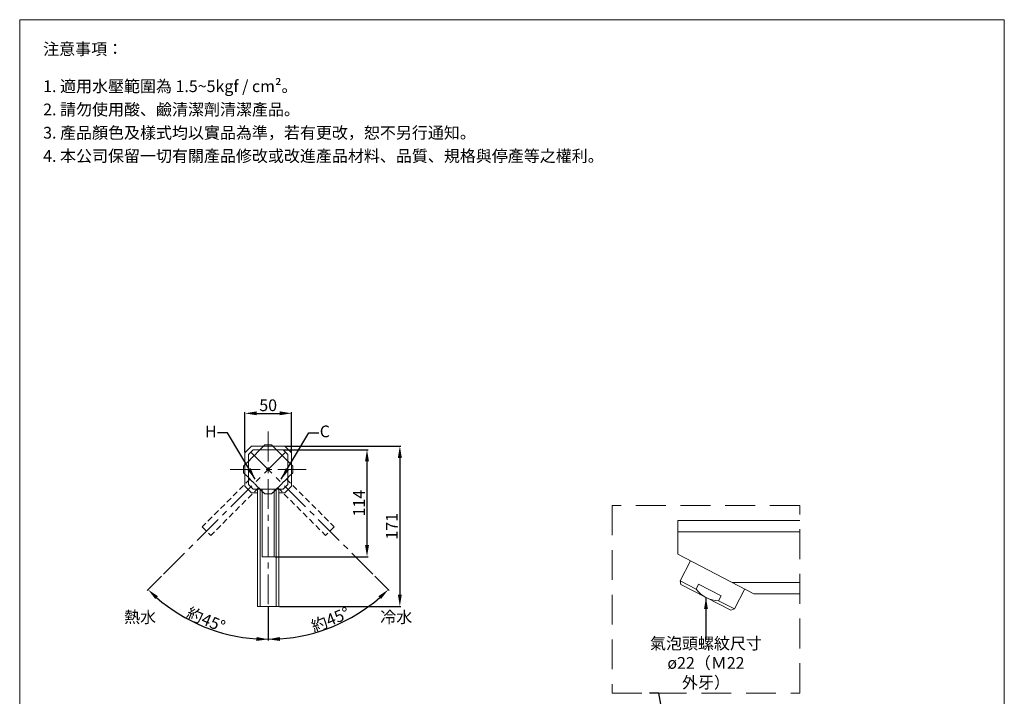
# Model space of a CAD drawing. Units: millimetres. Extents: x 200 to 1250, y 135 to 1636.
# Drawn here: x 200 to 1250, y 915 to 1636 of the extents above; entities that cross this region are included whole.
import ezdxf

# ---------------------------------------------------------------- set-up
doc = ezdxf.new("R2010")
doc.units = ezdxf.units.MM
doc.linetypes.add('CENTER', pattern=[50.8, 31.75, -6.35, 6.35, -6.35])
doc.linetypes.add('HIDDEN', pattern=[9.525, 6.35, -3.175])
doc.layers.get('0').update_dxf_attribs({"lineweight": 15})
doc.layers.get('Defpoints').update_dxf_attribs({"color": 8})
for name, color, linetype, lineweight in [('C', 1, 'CENTER', 5), ('DIM', 3, 'Continuous', 5), ('I', 7, 'Continuous', 15), ('PH', 4, 'HIDDEN', 15), ('T', 7, 'Continuous', 5)]:
    doc.layers.add(name, color=color, linetype=linetype, lineweight=lineweight)
doc.styles.add('ETCH', font='txt')
doc.styles.get("Standard").update_dxf_attribs({"font": 'arial.ttf'})
doc.dimstyles.new('ISO-25', dxfattribs={"dimtxt": 12.5, "dimasz": 12.5, "dimexe": 1.25, "dimexo": 0.625, "dimtad": 1, "dimtxsty": 'Standard', "dimcen": 2.5, "dimadec": 0, "dimazin": 0, "dimtfac": 1, "dimtmove": 0, "dimatfit": 3, "dimfxl": 1, "dimarcsym": 0})

# ---------------------------------------------------------------- blocks, each defined once
blk = doc.blocks.new('*D2')
at = {"layer": 'Defpoints', "color": 0, "transparency": 16777216}
for p in [(465.2, 1197.3), (483.7, 1175.4), (351.9, 1043.6), (465.2, 1010.9), (374.6, 1000)]:
    blk.add_point(p, dxfattribs=at)
at = {"layer": 'DIM', "color": 0, "lineweight": -2, "transparency": 16777216}
for p, q in [((351.5, 1043.2), (336.2, 1027.9)), ((465.2, 1010.3), (465.2, 974.5))]:
    blk.add_line(p, q, dxfattribs=at)
blk.add_arc((465.2, 1156.9), 181.1, 228.9547, 266.0453, dxfattribs=at)
at = {"layer": 'DIM', "color": 0, "transparency": 16777216}
for points in [[(344.8, 1018.8), (347.7, 1021.8), (337.1, 1028.8)], [(452.8, 978.3), (452.6, 974.1), (465.2, 975.8)]]:
    blk.add_solid(points, dxfattribs=at)
at = {"layer": 'DIM', "color": 0, "transparency": 16777216, "insert": (398.9, 996.8), "char_height": 12.5, "attachment_point": 5, "rotation": 337.5}
blk.add_mtext('{\\fMicrosoft JhengHei|b0|i0|c136|p34;約}45°', dxfattribs=at)
blk = doc.blocks.new('*D9')
at = {"layer": 'Defpoints', "color": 0, "transparency": 16777216}
for p in [(483.1, 1181.7), (476.7, 1010.9), (605.6, 1010.9)]:
    blk.add_point(p, dxfattribs=at)
at = {"layer": 'DIM', "color": 0, "lineweight": -2, "transparency": 16777216}
for p, q in [((483.7, 1181.7), (606.8, 1181.7)), ((605.6, 1169.2), (605.6, 1023.4)), ((477.3, 1010.9), (606.8, 1010.9))]:
    blk.add_line(p, q, dxfattribs=at)
at = {"layer": 'DIM', "color": 0, "transparency": 16777216}
for points in [[(603.5, 1169.2), (607.7, 1169.2), (605.6, 1181.7)], [(603.5, 1023.4), (607.7, 1023.4), (605.6, 1010.9)]]:
    blk.add_solid(points, dxfattribs=at)
at = {"layer": 'DIM', "color": 0, "transparency": 16777216, "insert": (598.7, 1096.3), "char_height": 12.5, "attachment_point": 5, "rotation": 90}
blk.add_mtext('171', dxfattribs=at)
blk = doc.blocks.new('*D10')
at = {"layer": 'Defpoints', "color": 0, "transparency": 16777216}
for p in [(490.1, 1216.7), (440.4, 1174.7), (490.1, 1174.7)]:
    blk.add_point(p, dxfattribs=at)
at = {"layer": 'DIM', "color": 0, "lineweight": -2, "transparency": 16777216}
for p, q in [((440.4, 1175.4), (440.4, 1218)), ((452.9, 1216.7), (477.6, 1216.7)), ((490.1, 1175.4), (490.1, 1218))]:
    blk.add_line(p, q, dxfattribs=at)
at = {"layer": 'DIM', "color": 0, "transparency": 16777216}
for points in [[(452.9, 1218.8), (452.9, 1214.7), (440.4, 1216.7)], [(477.6, 1218.8), (477.6, 1214.7), (490.1, 1216.7)]]:
    blk.add_solid(points, dxfattribs=at)
at = {"layer": 'DIM', "color": 0, "transparency": 16777216, "insert": (465.2, 1223.7), "char_height": 12.5, "attachment_point": 5}
blk.add_mtext('50', dxfattribs=at)
blk = doc.blocks.new('*D39')
at = {"layer": 'Defpoints', "color": 0, "transparency": 16777216}
for p in [(481.2, 1177.9), (570.6, 1177.9), (471.7, 1063.9)]:
    blk.add_point(p, dxfattribs=at)
at = {"layer": 'DIM', "color": 0, "lineweight": -2, "transparency": 16777216}
for p, q in [((481.8, 1177.9), (571.8, 1177.9)), ((570.6, 1076.4), (570.6, 1165.4)), ((472.3, 1063.9), (571.8, 1063.9))]:
    blk.add_line(p, q, dxfattribs=at)
at = {"layer": 'DIM', "color": 0, "transparency": 16777216}
for points in [[(568.5, 1165.4), (572.7, 1165.4), (570.6, 1177.9)], [(568.5, 1076.4), (572.7, 1076.4), (570.6, 1063.9)]]:
    blk.add_solid(points, dxfattribs=at)
at = {"layer": 'DIM', "color": 0, "transparency": 16777216, "insert": (563.7, 1120.9), "char_height": 12.5, "attachment_point": 5, "rotation": 90}
blk.add_mtext('114', dxfattribs=at)
blk = doc.blocks.new('*D42')
at = {"layer": 'Defpoints', "color": 0, "transparency": 16777216}
for p in [(465.2, 1197.3), (446.7, 1175.4), (578.5, 1043.6), (465.2, 1010.9), (512.1, 981.9)]:
    blk.add_point(p, dxfattribs=at)
at = {"layer": 'DIM', "color": 0, "lineweight": -2, "transparency": 16777216}
for p, q in [((579, 1043.2), (594.2, 1027.9)), ((465.2, 1010.3), (465.2, 974.5))]:
    blk.add_line(p, q, dxfattribs=at)
blk.add_arc((465.2, 1156.9), 181.1, 273.9547, 311.0453, dxfattribs=at)
at = {"layer": 'DIM', "color": 0, "transparency": 16777216}
for points in [[(582.7, 1021.8), (585.6, 1018.8), (593.3, 1028.8)], [(477.8, 974.1), (477.6, 978.3), (465.2, 975.8)]]:
    blk.add_solid(points, dxfattribs=at)
at = {"layer": 'DIM', "color": 0, "transparency": 16777216, "insert": (531.5, 996.8), "char_height": 12.5, "attachment_point": 5, "rotation": 22.5}
blk.add_mtext('{\\fMicrosoft JhengHei|b0|i0|c136|p34;約}45°', dxfattribs=at)

msp = doc.modelspace()

# ---------------------------------------------------------------- linework, layer by layer
for p, q in [((200.212, 1636.33), (1250.212, 1636.33)), ((447.362, 1181.742), (440.362, 1174.742)), ((444.212, 1172.892), (449.212, 1177.892)), ((483.062, 1181.742), (447.362, 1181.742)), ((449.212, 1177.892), (481.212, 1177.892)), ((481.212, 1177.892), (486.212, 1172.892)), ((483.062, 1181.742), (490.062, 1174.742)), ((440.362, 1174.742), (440.362, 1139.042)), ((444.212, 1140.892), (444.212, 1172.892)), ((486.212, 1172.892), (486.212, 1140.892)), ((490.062, 1139.042), (490.062, 1174.742)), ((447.362, 1132.042), (440.362, 1139.042)), ((444.212, 1140.892), (449.212, 1135.892)), ((481.212, 1135.892), (449.212, 1135.892)), ((453.712, 1135.892), (453.712, 1010.892)), ((456.712, 1135.892), (456.712, 1010.892)), ((458.712, 1135.892), (458.712, 1063.892)), ((471.712, 1135.892), (471.712, 1063.892)), ((473.712, 1135.892), (473.712, 1010.892)), ((476.712, 1135.892), (476.712, 1010.892)), ((486.212, 1140.892), (481.212, 1135.892)), ((483.062, 1132.042), (490.062, 1139.042)), ((447.362, 1132.042), (453.712, 1132.042)), ((476.712, 1132.042), (483.062, 1132.042)), ((902.137, 1066.462), (902.137, 1102.462)), ((1032.054, 1102.462), (902.137, 1102.462)), ((1032.054, 1090.462), (902.137, 1090.462)), ((471.712, 1063.892), (458.712, 1063.892)), ((902.137, 1066.462), (983.137, 1024.462)), ((915.453, 1059.557), (904.406, 1038.251)), ((904.406, 1038.251), (921.451, 1029.413)), ((904.406, 1038.251), (905.422, 1034.345)), ((905.422, 1034.345), (958.687, 1006.726)), ((924.213, 1034.74), (921.451, 1029.413)), ((924.213, 1034.74), (948.182, 1022.311)), ((1032.054, 1036.462), (959.994, 1036.462)), ((973.513, 1029.453), (962.465, 1008.147)), ((948.182, 1022.311), (945.42, 1016.985)), ((1032.054, 1024.462), (983.137, 1024.462)), ((476.712, 1010.892), (453.712, 1010.892)), ((945.42, 1016.985), (962.465, 1008.147)), ((962.465, 1008.147), (958.687, 1006.726)), ((476.712, 975.892), (453.712, 975.892))]:
    msp.add_line(p, q)
msp.add_arc((946.727, 1048.833), 31.875, 217.534809, 267.65004)
at = {"layer": 'C'}
for p, q in [((465.212, 1197.282), (465.212, 1010.892)), ((483.712, 1175.392), (351.915, 1043.594)), ((446.712, 1175.392), (578.51, 1043.594)), ((424.822, 1156.892), (505.602, 1156.892))]:
    msp.add_line(p, q, dxfattribs=at)
at = {"layer": 'I'}
for p, q in [((200.212, 151.481), (200.212, 1636.33)), ((1250.212, 1636.33), (1250.212, 151.481))]:
    msp.add_line(p, q, dxfattribs=at)
at = {"layer": 'PH'}
for p, q in [((439.049, 1160.428), (461.677, 1183.055)), ((461.677, 1183.055), (439.049, 1160.428)), ((461.677, 1183.055), (468.748, 1183.055)), ((468.748, 1183.055), (461.677, 1183.055)), ((468.748, 1183.055), (491.375, 1160.428)), ((491.375, 1160.428), (468.748, 1183.055)), ((439.049, 1153.357), (439.049, 1160.428)), ((439.049, 1160.428), (439.049, 1153.357)), ((491.375, 1160.428), (491.375, 1153.357)), ((491.375, 1153.357), (491.375, 1160.428)), ((445.767, 1146.639), (394.855, 1095.727)), ((461.677, 1130.729), (439.049, 1153.357)), ((439.049, 1153.357), (461.677, 1130.729)), ((491.375, 1153.357), (468.748, 1130.729)), ((468.748, 1130.729), (491.375, 1153.357)), ((484.658, 1146.639), (535.569, 1095.727)), ((454.959, 1137.447), (404.047, 1086.535)), ((475.465, 1137.447), (526.377, 1086.535)), ((461.677, 1130.729), (468.748, 1130.729)), ((468.748, 1130.729), (461.677, 1130.729)), ((394.855, 1095.727), (404.047, 1086.535)), ((535.569, 1095.727), (526.377, 1086.535))]:
    msp.add_line(p, q, dxfattribs=at)
at = {"layer": 'T', "linetype": 'HIDDEN', "ltscale": 5}
msp.add_lwpolyline([(832.054, 918.486), (1032.054, 918.486), (1032.054, 1118.486), (832.054, 1118.486)], close=True, dxfattribs=at)

# ---------------------------------------------------------------- texts
at = {"layer": 'DIM', "char_height": 12.5}
for s, insert, attachment_point in [('{\\fMicrosoft JhengHei|b0|i0|c136|p34;H}', (410.219, 1203.674), 3), ('{\\fMicrosoft JhengHei|b0|i0|c136|p34;C}', (520.205, 1203.674), 1)]:
    msp.add_mtext_dynamic_manual_height_columns(s, width=32.46597, gutter_width=12.5, heights=[0], dxfattribs=dict(at, insert=insert, attachment_point=attachment_point))
at = {"layer": 'DIM', "char_height": 12.5, "style": 'ETCH'}
for s, width, insert, attachment_point in [('熱水', 86.17469, (345.69, 1005.793), 3), ('冷水', 86.17469, (584.734, 1005.793), 1), ('氣泡頭螺紋尺寸^Jø22（Ｍ22 外牙）', 128.16809, (932.054, 950.621), 5)]:
    msp.add_mtext_dynamic_manual_height_columns(s, width=width, gutter_width=12.5, heights=[0], dxfattribs=dict(at, insert=insert, attachment_point=attachment_point))
at = {"layer": 'I', "char_height": 12.5, "attachment_point": 1, "style": 'ETCH'}
for s, insert in [('注意事項：', (225.212, 1611.33)), ('1. 適用水壓範圍為 1.5~5kgf / cm²。', (225.212, 1571.67)), ('2. 請勿使用酸、鹼清潔劑清潔產品。', (225.212, 1546.879)), ('3. 產品顏色及樣式均以實品為準，若有更改，恕不另行通知。', (225.212, 1522.087)), ('4. 本公司保留一切有關產品修改或改進產品材料、品質、規格與停產等之權利。', (225.212, 1497.295))]:
    msp.add_mtext(s, dxfattribs=dict(at, insert=insert))

# ---------------------------------------------------------------- dimensions: what is measured, and where the dimension line sits
at = {"layer": 'DIM'}
dim = msp.add_linear_dim(base=(490.062, 1216.742), p1=(440.362, 1174.742), p2=(490.062, 1174.742), text='50', dimstyle='ISO-25', dxfattribs=at)
dim.commit()
dim.dimension.update_dxf_attribs({"geometry": '*D10', "text_midpoint": (465.212, 1223.749)})
for base, line1, picture, middle in [((374.645, 1000.025), ((483.712, 1175.392), (351.915, 1043.594)), '*D2', (398.92, 996.848)), ((512.093, 981.93), ((446.712, 1175.392), (578.51, 1043.594)), '*D42', (531.505, 996.848))]:
    dim = msp.add_angular_dim_2l(base=base, line1=line1, line2=((465.212, 1197.282), (465.212, 1010.892)), text='{\\fMicrosoft JhengHei|b0|i0|c136|p34;約}<>', dimstyle='ISO-25', dxfattribs=at)
    dim.commit()
    dim.dimension.update_dxf_attribs({"geometry": picture, "text_midpoint": middle})
dim = msp.add_linear_dim(base=(570.569, 1177.892), p1=(471.712, 1063.892), p2=(481.212, 1177.892), angle=90, dimstyle='ISO-25', dxfattribs=at)
dim.commit()
dim.dimension.update_dxf_attribs({"geometry": '*D39', "text_midpoint": (563.669, 1120.892)})
dim = msp.add_linear_dim(base=(605.571, 1010.892), p1=(483.062, 1181.742), p2=(476.712, 1010.892), angle=90, text='171', dimstyle='ISO-25', dxfattribs=at)
dim.commit()
dim.dimension.update_dxf_attribs({"geometry": '*D9', "text_midpoint": (598.671, 1096.317)})

# ---------------------------------------------------------------- leaders
for points in [[(451.214, 1146.552), (421.967, 1195.77), (411.203, 1195.77)], [(479.212, 1146.447), (508.457, 1195.77), (519.221, 1195.77)], [(932.054, 1020.536), (932.054, 975.776), (932.054, 975.335)], [(909.467, 763.387), (881.939, 918.486), (871.95, 918.486)]]:
    msp.add_leader(points, dimstyle='ISO-25', override={"dimgap": 0.625, "dimtad": 0}, dxfattribs=at)

doc.saveas('drawing.dxf')
